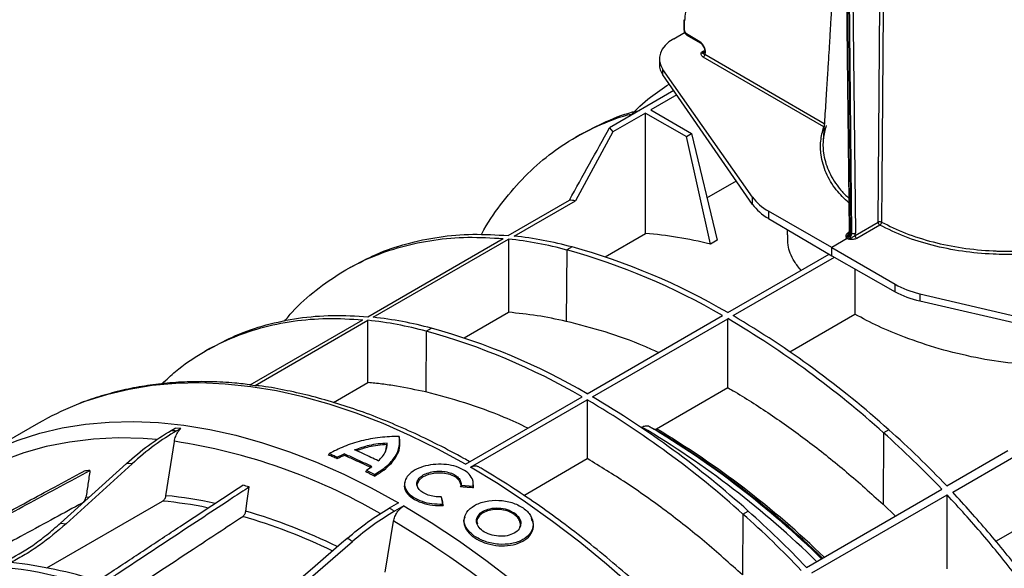
# Model space of a CAD drawing. Units: millimetres. Extents: x 150 to 4162, y 50 to 2920.
# Drawn here: x 2377 to 2577, y 897 to 1009 of the extents above; entities that cross this region are included whole.
import ezdxf

# ---------------------------------------------------------------- set-up
doc = ezdxf.new("R2010")
doc.units = ezdxf.units.MM
doc.header["$LTSCALE"] = 10
doc.layers.get('0').update_dxf_attribs({"color": 1})
doc.layers.add('3004820', color=7, linetype='Continuous')

# ---------------------------------------------------------------- blocks, each defined once
blk = doc.blocks.new('1140961-M_004_ISO_view')
for p, q in [((-627.86, -558.85), (-627.22, -620.31)), ((-627.08, -620.51), (-627.72, -559.06)), ((-627.5, -559.18), (-626.86, -620.63)), ((-626.65, -620.75), (-627.29, -559.3)), ((-626.58, -559.3), (-625.94, -620.75)), ((-660.76, -577.4), (-660.76, -579.47)), ((-660.62, -579.67), (-660.62, -577.6)), ((-662.84, -581.26), (-660.63, -579.98)), ((-657.55, -581.9), (-660.27, -580.29)), ((-660.17, -580.51), (-657.45, -582.13)), ((-656.81, -583.76), (-657.2, -583.99)), ((-665.76, -585.33), (-665.76, -586.45)), ((-632.37, -599.19), (-656.85, -585.01)), ((-656.49, -584.4), (-632.24, -598.45)), ((-646.81, -613.46), (-665.04, -587.48)), ((-665.04, -588.62), (-665.04, -587.48)), ((-646.81, -614.92), (-665.04, -588.62)), ((-662.83, -591.81), (-675.87, -599.34)), ((-662.22, -592.68), (-667.51, -595.73)), ((-667.51, -595.73), (-659.21, -600.52)), ((-668.57, -596.35), (-675.19, -600.17)), ((-668.57, -596.35), (-660.27, -601.13)), ((-668.57, -620.82), (-668.57, -596.35)), ((-675.87, -599.34), (-675.19, -600.17)), ((-632.37, -599.19), (-632.29, -599.2)), ((-675.19, -600.17), (-682.82, -614.17)), ((-681.75, -600.69), (-682.82, -601.3)), ((-660.27, -601.13), (-659.21, -600.52)), ((-655.38, -622.98), (-660.27, -601.13)), ((-659.21, -600.52), (-654.04, -622.21)), ((-656.09, -613.61), (-650.11, -610.16)), ((-696.47, -621.24), (-684.03, -614.05)), ((-646.81, -614.92), (-646.81, -613.46)), ((-695.26, -621.35), (-682.82, -614.17)), ((-630.74, -623.69), (-643.55, -616.3)), ((-643.55, -616.3), (-643.55, -617.81)), ((-643.55, -617.81), (-630.74, -625.33)), ((-639.8, -620.01), (-639.81, -621.09)), ((-626, -621.21), (-621.32, -618.5)), ((-620.96, -619.12), (-625.65, -621.82)), ((-724.96, -637.73), (-697.46, -621.86)), ((-723.9, -637.84), (-696.39, -621.96)), ((-676.8, -625.57), (-668.57, -620.82)), ((-627.57, -621.87), (-630.74, -623.69)), ((-627.78, -621.74), (-627.57, -621.87)), ((-627.36, -621.99), (-627.57, -621.87)), ((-627.28, -620.64), (-627.49, -620.76)), ((-626.86, -620.63), (-627.08, -620.51)), ((-626.86, -620.63), (-626.65, -620.75)), ((-683.49, -623.56), (-684.55, -624.17)), ((-654.04, -622.21), (-655.38, -622.98)), ((-630.74, -623.69), (-617.82, -631.15)), ((-630.74, -625.33), (-630.74, -623.69)), ((-684.55, -624.17), (-684.66, -638.67)), ((-651.85, -636.9), (-631.26, -625.02)), ((-650.79, -637.51), (-630.2, -625.63)), ((-630.74, -625.33), (-617.82, -632.66)), ((-728.46, -627.65), (-729.52, -628.26)), ((-626.03, -628), (-626.03, -637.23)), ((-617.82, -632.66), (-617.82, -631.15)), ((-612.86, -633.06), (-567.57, -643.74)), ((-612.86, -633.06), (-612.86, -634.52)), ((-612.86, -634.52), (-567.57, -644.88)), ((-705.42, -642.04), (-696.39, -636.83)), ((-680.41, -653.39), (-652.91, -637.51)), ((-679.35, -654.01), (-651.85, -638.13)), ((-651.85, -652.13), (-651.85, -638.13)), ((-639.25, -644.86), (-626.03, -637.23)), ((-748.89, -651.55), (-726.02, -638.35)), ((-747.9, -651.69), (-724.96, -638.45)), ((-724.96, -651.1), (-724.96, -638.45)), ((-713.12, -640.67), (-712.06, -640.05)), ((-713.12, -640.67), (-713.21, -653.02)), ((-757.03, -644.14), (-758.09, -644.75)), ((-748.89, -651.55), (-747.9, -651.69)), ((-747.9, -651.69), (-747.61, -651.74)), ((-731.96, -655.14), (-724.96, -651.1)), ((-666.35, -660.5), (-651.85, -652.13)), ((-705.17, -667.69), (-681.47, -654.01)), ((-680.97, -653.08), (-680.34, -653.35)), ((-704.11, -668.3), (-680.41, -654.62)), ((-680.41, -654.62), (-680.41, -666.56)), ((-791.89, -659.35), (-805.46, -667.19)), ((-669.45, -660.23), (-669.3, -660.15)), ((-667.8, -660), (-666.85, -660.55)), ((-764.93, -660.81), (-764.13, -660.34)), ((-763, -660.41), (-764.13, -660.34)), ((-763.85, -660.9), (-763, -660.41)), ((-718.56, -662.24), (-718.63, -662.03)), ((-620.21, -661.32), (-620.31, -675.82)), ((-619.14, -660.71), (-620.21, -661.32)), ((-597.42, -683.34), (-560.52, -662.04)), ((-766, -674.09), (-764.29, -663.05)), ((-721.35, -664.9), (-721.12, -663.71)), ((-721.12, -663.71), (-721.04, -663.42)), ((-732.96, -665.83), (-732.85, -665.58)), ((-731.22, -666.26), (-729.81, -665.59)), ((-607.37, -672.09), (-594.93, -664.91)), ((-774.04, -667.54), (-787.43, -679.66)), ((-786.29, -679.79), (-772.89, -667.59)), ((-772.89, -667.59), (-774.04, -667.54)), ((-731.22, -666.57), (-731.22, -666.26)), ((-693.31, -674.01), (-680.41, -666.56)), ((-606.16, -673.37), (-593.72, -666.19)), ((-725.39, -669.24), (-725.28, -668.99)), ((-724.15, -668.19), (-725.28, -668.99)), ((-723.66, -670.1), (-723.65, -669.79)), ((-717.41, -671), (-717.49, -671.24)), ((-706.14, -672.28), (-706.05, -672)), ((-703.57, -672.19), (-706.05, -672)), ((-703.58, -671.21), (-703.66, -670.97)), ((-703.5, -672.49), (-703.61, -671.21)), ((-703.5, -672.49), (-703.57, -672.19)), ((-635.87, -688.66), (-608.36, -672.78)), ((-634.81, -689.78), (-607.3, -673.9)), ((-607.3, -688.92), (-607.3, -673.9)), ((-790.18, -688.75), (-766.68, -675.18)), ((-782.26, -674.41), (-781.6, -674.32)), ((-718.75, -675.52), (-720.62, -676.6)), ((-717.69, -676.14), (-719.56, -677.22)), ((-710.06, -674.31), (-709.8, -675.79)), ((-709.99, -674.5), (-710.06, -674.31)), ((-709.71, -676.08), (-709.8, -675.79)), ((-620.31, -675.82), (-617.8, -678.23)), ((-648.77, -677.81), (-648.87, -690.17)), ((-648.77, -677.81), (-647.71, -677.2)), ((-787.43, -679.66), (-786.29, -679.79)), ((-721.45, -689.61), (-719.74, -679.26)), ((-705.26, -678.2), (-705.34, -678.44)), ((-691.5, -679.13), (-691.58, -678.88))]:
    blk.add_line(p, q)
at = {"flags": 128}
for points in [[(-621.32, -618.5), (-620.85, -556.38), (-620.73, -540.83)], [(-620.04, -540.83), (-620.05, -541.65), (-620.07, -544.93), (-620.17, -558.05), (-620.56, -610.54), (-620.62, -618.5)], [(-632.37, -599.19), (-632.3, -599.14), (-632.29, -599.14)], [(-696.39, -621.96), (-696.39, -636.56), (-696.39, -636.83)], [(-705.17, -667.69), (-710.75, -664.64), (-716.31, -661.89), (-721.85, -659.45), (-727.35, -657.32), (-732.81, -655.49), (-738.21, -653.99), (-743.54, -652.8), (-748.79, -651.94), (-753.96, -651.4), (-759.02, -651.18), (-763.97, -651.29), (-768.8, -651.73), (-773.49, -652.49), (-778.05, -653.57), (-782.46, -654.98), (-784.51, -655.76)], [(-798.29, -663.68), (-796.03, -662.81), (-791.62, -661.41), (-787.07, -660.32), (-782.37, -659.56), (-777.54, -659.13), (-772.59, -659.02), (-767.53, -659.23), (-762.37, -659.77), (-757.12, -660.64), (-751.78, -661.82), (-746.39, -663.33), (-740.93, -665.15), (-735.42, -667.29), (-729.89, -669.73), (-724.32, -672.48), (-718.75, -675.52)], [(-767.95, -662.65), (-770.61, -662.47), (-775.73, -662.36), (-780.73, -662.6), (-785.6, -663.18), (-790.32, -664.11), (-794.9, -665.37), (-799.31, -666.97), (-803.54, -668.9), (-807.6, -671.16), (-811.46, -673.74), (-815.13, -676.64), (-818.59, -679.86), (-821.84, -683.37), (-824.86, -687.19), (-826.66, -689.77)], [(-714.82, -672.41), (-714.94, -671.79), (-714.59, -670.95), (-713.8, -670.24), (-712.61, -669.71), (-711.22, -669.43), (-709.73, -669.43), (-708.34, -669.71), (-707.19, -670.26), (-706.42, -671), (-706.11, -671.85), (-706.14, -672.28), (-706.14, -672.28)], [(-671.08, -692.74), (-676.48, -688.02), (-681.93, -683.54), (-687.44, -679.32), (-692.98, -675.37), (-698.54, -671.69), (-704.11, -668.3)], [(-749.78, -677.21), (-749.49, -675.13), (-749.1, -672.31)], [(-717.69, -676.14), (-712.11, -679.53), (-706.55, -683.2), (-701.01, -687.15), (-695.51, -691.37)], [(-729.18, -682.75), (-730.33, -683.74), (-735.71, -688.37), (-744.9, -696.3)], [(-743.76, -696.96), (-738.19, -692.13), (-731.05, -685.93), (-728.1, -683.37)]]:
    blk.add_lwpolyline(points, dxfattribs=at)
for centre, radius, start, end in [((-660.51, -577.37), 0.25, 185.5934, 245.2716), ((-660.51, -579.45), 0.25, 185.5775, 245.2729), ((-660.02, -580.31), 0.249, 173.9464, 233.6973), ((-657.31, -581.93), 0.249, 173.9786, 233.3277), ((-657.26, -584.37), 0.762, 302.2792, 357.6057), ((-690.2, -683.49), 69.71, 83.9237, 84.922), ((-620.97, -619.2), 0.778, 63.7578, 116.7866), ((-620.55, -618.47), 0.769, 182.6176, 237.2381), ((-621.42, -618.46), 0.797, 304.6423, 357.0789), ((-704.8, -699.66), 78.15, 74.9817, 83.8256), ((-703.75, -699.09), 78.2, 74.9837, 83.7687), ((-627.33, -620.51), 0.303, 237.6669, 271.4072), ((-626.97, -620.28), 0.252, 185.8796, 245.1958), ((-626.3, -620.08), 0.761, 242.8557, 298.0803), ((-625.24, -621.18), 0.769, 182.6176, 237.2381), ((-718.82, -751.56), 132.78, 59.7118, 74.5706), ((-719.88, -752.17), 132.78, 59.7118, 74.5706), ((-732.31, -715.54), 78.15, 74.9817, 83.8256), ((-752.33, -808.39), 197.71, 48.0643, 59.4524), ((-751.27, -807.78), 197.71, 48.0643, 59.4524), ((-733.37, -716.15), 78.15, 74.9817, 83.8256), ((-747.38, -768.05), 132.78, 59.7118, 74.5706), ((-748.44, -768.66), 132.78, 59.7118, 74.5706), ((-779.84, -824.27), 197.71, 48.0643, 59.4524), ((-762.65, -710.02), 58.5, 111.9401, 119.9881), ((-780.9, -824.89), 197.71, 48.0643, 59.4524), ((-764.94, -821.1), 187.23, 45.5406, 59.2816), ((-765.14, -822.94), 189.8, 45.7914, 59.1445), ((-761.03, -819.01), 184.34, 45.8363, 59.2746), ((-762.61, -821.61), 187.67, 46.0097, 59.1403), ((-753.04, -810.47), 199.73, 43.5817, 48.3112), ((-751.93, -809.81), 199.66, 43.6105, 48.3117), ((-782.02, -780.59), 118.88, 59.9304, 81.4256), ((-774.18, -733.59), 65.05, 96.4082, 97.4887), ((-778.73, -772.64), 104.61, 73.5463, 74.2825), ((-774.05, -758.57), 84.87, 77.73, 84.5552), ((-774.32, -758.09), 83.26, 78.4303, 84.7381), ((-782.59, -789.58), 117.05, 63.972, 73.7233), ((-781.61, -826.96), 199.73, 43.5817, 48.3112), ((-780.55, -826.35), 199.73, 43.5817, 48.3112), ((-782.89, -789.87), 116.21, 64.1522, 73.7654), ((-825.72, -856.91), 206.87, 44.1883, 59.1818), ((-808.26, -781.33), 94.33, 72.4826, 83.4235), ((-806.58, -767.07), 78.77, 75.1467, 96.6422)]:
    blk.add_arc(centre, radius, start, end)
for centre, major_axis, ratio, start_param, end_param in [((-653.94, -581.5), (-4.71, 8.25), 0.573844, 0.314239, 0.788497), ((-660.27, -579.88), (-0.248, 0.434), 0.573844, 0.788497, 2.350566), ((-655.76, -585.31), (10, 0.04), 0.574763, 2.354032, 3.522174), ((-657.56, -583.25), (-0.82, 1.44), 0.573844, 3.528485, 5.492159), ((-657.21, -583.04), (-0.57, 1), 0.572303, 2.364942, 3.151971), ((-656.81, -582.81), (-0.584, 0.994), 0.582416, 2.356182, 2.672797), ((-655.76, -586.48), (10, -0.04), 0.579801, 3.143793, 3.526537), ((-632.89, -610.21), (15, 0.06), 0.574763, 3.522174, 3.920465), ((-632.89, -611.71), (15, -0.06), 0.579801, 3.526537, 3.924828), ((-625.63, -764.86), (-77.7, 137), 0.582397, 5.78149, 5.906845), ((-627.78, -620.93), (0.5, 0.866), 0.57487, 3.926907, 5.509659), ((-627.57, -621.05), (0.5, 0.866), 0.577393, 3.926919, 5.509672), ((-627.36, -621.17), (0.5, 0.866), 0.579938, 3.926933, 5.509685), ((-627, -621.38), (0.75, 1.3), 0.577393, 5.154792, 5.509672), ((-607.26, -625), (15, -0.06), 0.579801, 3.933555, 4.331846), ((-607.26, -626.51), (15, 0.06), 0.574763, 3.929192, 4.327483)]:
    blk.add_ellipse(centre, major_axis=major_axis, ratio=ratio, start_param=start_param, end_param=end_param)
for points, knots in [([(-629.42, -548.17), (-629.44, -548.78), (-629.55, -551), (-629.74, -554.98), (-629.99, -560.22), (-630.27, -565.55), (-630.54, -570.54), (-630.75, -574.29), (-630.9, -576.91), (-631, -578.61), (-631.1, -580.3), (-631.22, -582.33), (-631.38, -584.99), (-631.59, -588.39), (-631.85, -592.51), (-632.15, -597.12), (-632.37, -600.35), (-632.48, -601.96)], [0, 0, 0, 0, 0.033721, 0.122076, 0.219174, 0.323358, 0.417236, 0.496173, 0.531823, 0.563305, 0.590901, 0.626612, 0.676793, 0.740169, 0.817519, 0.908855, 1, 1, 1, 1]), ([(-660.76, -579.47), (-660.75, -579.57), (-660.73, -579.8), (-660.58, -580.13), (-660.37, -580.38), (-660.22, -580.48), (-660.17, -580.51)], [0, 0, 0, 0, 0.250831, 0.546229, 0.854451, 1, 1, 1, 1]), ([(-657.45, -582.13), (-657.39, -582.17), (-657.25, -582.27), (-657.01, -582.51), (-656.89, -582.72), (-656.83, -582.81)], [0, 0, 0, 0, 0.287176, 0.682422, 1, 1, 1, 1]), ([(-656.85, -585.01), (-656.95, -584.93), (-657.17, -584.77), (-657.28, -584.4), (-657.23, -584.14), (-657.2, -583.99), (-657.2, -583.99)], [0, 0, 0, 0, 0.2717488, 0.5736995, 0.996634, 1, 1, 1, 1]), ([(-657.2, -583.99), (-657.2, -583.99), (-657.17, -584.03), (-657.11, -584.1), (-656.99, -584.2), (-656.85, -584.28), (-656.72, -584.34), (-656.56, -584.38), (-656.49, -584.4)], [0, 0, 0, 0, 0.004139, 0.13575, 0.26561, 0.517779, 0.799273, 1, 1, 1, 1]), ([(-656.83, -582.81), (-656.81, -582.84), (-656.71, -583), (-656.6, -583.31), (-656.53, -583.68), (-656.56, -583.94), (-656.62, -584.03), (-656.63, -584.04), (-656.64, -584.04)], [0, 0, 0, 0, 0.050708, 0.263718, 0.472423, 0.669272, 0.857399, 1, 1, 1, 1]), ([(-656.81, -583.76), (-656.81, -583.76), (-656.74, -583.78), (-656.65, -583.8), (-656.57, -583.8), (-656.56, -583.81)], [0, 0, 0, 0, 0.025263, 0.82853, 1, 1, 1, 1]), ([(-671.74, -596.95), (-670.39, -595.62), (-667.91, -593.18), (-665.05, -591.32), (-663.75, -590.48)], [0, 0, 0, 0, 0.545488, 1, 1, 1, 1]), ([(-681.73, -600.73), (-680.04, -599.82), (-676.43, -597.89), (-672.38, -596.35), (-669.98, -595.86), (-669.79, -595.82)], [0, 0, 0, 0, 0.449238, 0.95454, 1, 1, 1, 1]), ([(-701.91, -621.05), (-701.88, -620.99), (-700.77, -618.75), (-698.05, -614.94), (-693.75, -609.7), (-688.86, -605.26), (-683.52, -601.52), (-677.69, -598.64), (-673.44, -596.96), (-671.04, -596.48), (-670.85, -596.44)], [0, 0, 0, 0, 0.004757, 0.16818, 0.331604, 0.495027, 0.658451, 0.821874, 0.985297, 1, 1, 1, 1]), ([(-684.03, -614.05), (-682.67, -611.6), (-679.96, -606.69), (-677.23, -601.79), (-675.87, -599.34)], [0, 0, 0, 0, 0.499989, 1, 1, 1, 1]), ([(-627.28, -614.62), (-628.17, -613.74), (-630.14, -611.83), (-632.03, -608.52), (-632.99, -605.17), (-633.09, -602.02), (-632.61, -600.14), (-632.37, -599.19)], [0, 0, 0, 0, 0.188795, 0.414181, 0.646092, 0.821536, 1, 1, 1, 1]), ([(-631.88, -598.86), (-632.11, -599.78), (-632.59, -601.63), (-632.5, -604.7), (-631.58, -608.03), (-630.06, -610.55), (-628.58, -612.43), (-627.82, -613.14), (-627.29, -613.65)], [0, 0, 0, 0, 0.1809572, 0.3650234, 0.5974852, 0.8366741, 0.8847261, 1, 1, 1, 1]), ([(-588.1, -624.75), (-589.72, -624.88), (-592.99, -625.15), (-598.41, -625.08), (-604.29, -624.53), (-610.33, -623.31), (-616.05, -621.54), (-619.31, -619.93), (-620.96, -619.12)], [0, 0, 0, 0, 0.1383081, 0.2789932, 0.4566702, 0.6394903, 0.8171688, 1, 1, 1, 1]), ([(-620.62, -618.5), (-619.04, -619.28), (-615.82, -620.87), (-610.24, -622.62), (-604.23, -623.84), (-599.72, -624.28), (-595.92, -624.44), (-592.66, -624.45), (-589.76, -624.21), (-588.19, -624.08)], [0, 0, 0, 0, 0.177665, 0.360485, 0.538153, 0.720964, 0.749556, 0.864078, 1, 1, 1, 1]), ([(-741.89, -638.62), (-741.39, -638), (-739.45, -635.63), (-735.55, -632.25), (-730.22, -628.49), (-724.42, -625.55), (-718.21, -623.38), (-711.62, -622.03), (-704.71, -621.43), (-699.87, -621.71), (-697.46, -621.86)], [0, 0, 0, 0, 0.047991, 0.183992, 0.319993, 0.455995, 0.591996, 0.727997, 0.863999, 1, 1, 1, 1]), ([(-728.44, -627.69), (-726.75, -626.77), (-723.15, -624.82), (-717.15, -622.79), (-710.58, -621.42), (-703.7, -620.82), (-698.88, -621.1), (-696.47, -621.24)], [0, 0, 0, 0, 0.182233, 0.387208, 0.591472, 0.795736, 1, 1, 1, 1]), ([(-636.98, -628.32), (-637.45, -627.72), (-638.78, -626.01), (-639.72, -623.59), (-639.67, -621.79), (-639.65, -621.09)], [0, 0, 0, 0, 0.252082, 0.712191, 1, 1, 1, 1]), ([(-627.49, -620.76), (-627.57, -620.82), (-627.75, -620.95), (-627.88, -621.23), (-627.86, -621.5), (-627.8, -621.69), (-627.78, -621.74), (-627.78, -621.74)], [0, 0, 0, 0, 0.227468, 0.45394, 0.835308, 0.996482, 1, 1, 1, 1]), ([(-627.78, -621.74), (-627.78, -621.74), (-627.73, -621.68), (-627.58, -621.47), (-627.47, -621.14), (-627.37, -620.93), (-627.36, -620.91)], [0, 0, 0, 0, 0.00583, 0.315525, 0.921612, 1, 1, 1, 1]), ([(-627.22, -620.31), (-627.22, -620.37), (-627.23, -620.52), (-627.29, -620.75), (-627.35, -620.88), (-627.37, -620.9)], [0, 0, 0, 0, 0.382397, 0.873019, 1, 1, 1, 1]), ([(-627.36, -621.99), (-627.35, -621.99), (-627.25, -621.96), (-626.93, -621.84), (-626.56, -621.6), (-626.21, -621.37), (-626.07, -621.26), (-626, -621.21)], [0, 0, 0, 0, 0.0041264, 0.2233084, 0.6522584, 0.8411016, 1, 1, 1, 1]), ([(-625.65, -621.82), (-625.76, -621.87), (-625.97, -621.97), (-626.47, -622.05), (-626.93, -622.03), (-627.26, -622), (-627.35, -621.99), (-627.36, -621.99)], [0, 0, 0, 0, 0.227468, 0.45394, 0.835308, 0.996482, 1, 1, 1, 1]), ([(-766.81, -651.35), (-765.9, -650.49), (-763.4, -648.1), (-758.77, -645.01), (-752.99, -642.04), (-746.77, -639.88), (-740.18, -638.52), (-733.28, -637.92), (-728.44, -638.2), (-726.02, -638.35)], [0, 0, 0, 0, 0.086083, 0.238402, 0.390722, 0.543041, 0.695361, 0.84768, 1, 1, 1, 1]), ([(-757.01, -644.18), (-755.31, -643.26), (-751.72, -641.31), (-745.71, -639.28), (-739.13, -637.91), (-732.22, -637.31), (-727.38, -637.59), (-724.96, -637.73)], [0, 0, 0, 0, 0.1818447, 0.3863835, 0.5909224, 0.7954612, 1, 1, 1, 1]), ([(-684.66, -638.67), (-686.65, -638.25), (-690.62, -637.42), (-694.48, -637.03), (-696.39, -636.83)], [0, 0, 0, 0, 0.501942, 1, 1, 1, 1]), ([(-590.45, -647.38), (-591.64, -647.33), (-595.3, -647.17), (-601.55, -646.11), (-608.94, -644.33), (-615.58, -642.11), (-621.34, -639.71), (-624.47, -638.06), (-626.03, -637.23)], [0, 0, 0, 0, 0.093593, 0.285559, 0.48262, 0.679646, 0.839828, 1, 1, 1, 1]), ([(-665.91, -645.02), (-666.89, -644.58), (-670.55, -642.91), (-676.83, -640.69), (-682.05, -639.35), (-684.66, -638.67)], [0, 0, 0, 0, 0.153648, 0.575701, 1, 1, 1, 1]), ([(-748.68, -651.59), (-749.79, -651.45), (-752.57, -651.11), (-756.9, -650.9), (-761.68, -650.92), (-766.36, -651.24), (-770.92, -651.85), (-775.36, -652.74), (-779.65, -653.96), (-782.62, -654.93), (-784.1, -655.59), (-784.25, -655.65)], [0, 0, 0, 0, 0.086945, 0.216089, 0.34503, 0.473739, 0.602198, 0.730395, 0.858336, 0.986045, 1, 1, 1, 1]), ([(-704.31, -667.19), (-704.69, -666.97), (-706.84, -665.74), (-710.76, -663.68), (-716.04, -661.13), (-721.31, -658.86), (-726.56, -656.86), (-731.76, -655.15), (-736.92, -653.71), (-742.02, -652.59), (-745.58, -651.93), (-747.42, -651.73), (-747.61, -651.71)], [0, 0, 0, 0, 0.0261386, 0.1462544, 0.2663913, 0.386528, 0.5066511, 0.6267449, 0.7467901, 0.8667636, 0.986639, 1, 1, 1, 1]), ([(-713.21, -653.02), (-715.21, -652.6), (-718.21, -651.95), (-722.11, -651.39), (-724.02, -651.19), (-724.96, -651.1)], [0, 0, 0, 0, 0.503327, 0.755698, 1, 1, 1, 1]), ([(-651.85, -652.13), (-651.35, -652.42), (-648.32, -654.2), (-642.75, -657.77), (-635.18, -663.22), (-627.67, -669.19), (-622.77, -673.61), (-620.31, -675.82)], [0, 0, 0, 0, 0.0462657, 0.2841392, 0.5231329, 0.7610064, 1, 1, 1, 1]), ([(-692.46, -660.35), (-694.07, -659.6), (-698.38, -657.61), (-705.33, -655.09), (-710.58, -653.72), (-713.21, -653.02)], [0, 0, 0, 0, 0.229648, 0.613823, 1, 1, 1, 1]), ([(-669.3, -660.15), (-669.07, -660.04), (-668.59, -659.82), (-668.09, -659.86), (-667.86, -659.97), (-667.8, -660)], [0, 0, 0, 0, 0.429254, 0.858508, 1, 1, 1, 1]), ([(-774.04, -667.54), (-772.56, -666.26), (-769.56, -663.68), (-766.49, -661.77), (-764.93, -660.81)], [0, 0, 0, 0, 0.495143, 1, 1, 1, 1]), ([(-763.85, -660.9), (-765.37, -661.84), (-768.43, -663.73), (-771.39, -666.3), (-772.89, -667.59)], [0, 0, 0, 0, 0.495157, 1, 1, 1, 1]), ([(-764.93, -660.81), (-764.78, -660.82), (-764.42, -660.85), (-764.06, -660.88), (-763.85, -660.9)], [0, 0, 0, 0, 0.414062, 1, 1, 1, 1]), ([(-764.29, -663.05), (-764.22, -662.71), (-764.06, -662.04), (-763.58, -661.1), (-763.17, -660.62), (-763, -660.41)], [0, 0, 0, 0, 0.3615131, 0.723654, 1, 1, 1, 1]), ([(-718.63, -662.03), (-719.93, -662.08), (-722.53, -662.16), (-726.36, -662.91), (-729.93, -664.03), (-731.87, -665.06), (-732.85, -665.58)], [0, 0, 0, 0, 0.249468, 0.499674, 0.74902, 1, 1, 1, 1]), ([(-723.65, -669.79), (-722.78, -669.24), (-721.02, -668.13), (-719.34, -666.15), (-718.41, -664.06), (-718.56, -662.71), (-718.63, -662.03)], [0, 0, 0, 0, 0.249456, 0.499659, 0.749009, 1, 1, 1, 1]), ([(-666.85, -660.55), (-666.79, -660.57), (-666.66, -660.62), (-666.48, -660.57), (-666.37, -660.52), (-666.35, -660.5)], [0, 0, 0, 0, 0.429277, 0.858556, 1, 1, 1, 1]), ([(-721.04, -663.42), (-721.66, -663.46), (-722.9, -663.54), (-725.21, -663.94), (-726.72, -664.46), (-727.68, -664.8)], [0, 0, 0, 0, 0.266706, 0.532348, 1, 1, 1, 1]), ([(-721.12, -663.71), (-721.73, -663.75), (-722.96, -663.84), (-725.11, -664.21), (-726.48, -664.68), (-727.31, -664.96)], [0, 0, 0, 0, 0.28487, 0.568615, 1, 1, 1, 1]), ([(-723.66, -670.1), (-723, -669.7), (-721.66, -668.89), (-720.15, -667.49), (-719.07, -665.98), (-718.34, -664.2), (-718.48, -662.96), (-718.56, -662.24)], [0, 0, 0, 0, 0.180891, 0.367156, 0.548115, 0.734624, 1, 1, 1, 1]), ([(-722.88, -667), (-722.56, -666.71), (-721.94, -666.12), (-721.16, -664.9), (-721.08, -664), (-721.04, -663.42)], [0, 0, 0, 0, 0.2631485, 0.5262965, 1, 1, 1, 1]), ([(-731.22, -666.57), (-731.37, -666.5), (-731.66, -666.38), (-732.09, -666.19), (-732.53, -666.01), (-732.82, -665.89), (-732.96, -665.83)], [0, 0, 0, 0, 0.249992, 0.499984, 0.749991, 1, 1, 1, 1]), ([(-731.22, -666.26), (-731.49, -666.15), (-731.9, -665.97), (-732.44, -665.75), (-732.71, -665.63), (-732.85, -665.58)], [0, 0, 0, 0, 0.499989, 0.749993, 1, 1, 1, 1]), ([(-731.22, -666.57), (-731.01, -666.45), (-730.68, -666.27), (-730.2, -666.05), (-729.94, -665.94), (-729.82, -665.89)], [0, 0, 0, 0, 0.482889, 0.741211, 1, 1, 1, 1]), ([(-729.82, -665.89), (-729.82, -665.84), (-729.81, -665.74), (-729.81, -665.64), (-729.81, -665.59)], [0, 0, 0, 0, 0.5, 1, 1, 1, 1]), ([(-724.25, -668.44), (-724.82, -668.17), (-725.95, -667.62), (-727.81, -666.77), (-729.1, -666.2), (-729.82, -665.89)], [0, 0, 0, 0, 0.305081, 0.610162, 1, 1, 1, 1]), ([(-724.15, -668.19), (-724.72, -667.91), (-725.85, -667.37), (-727.74, -666.5), (-729.05, -665.92), (-729.81, -665.59)], [0, 0, 0, 0, 0.300043, 0.600086, 1, 1, 1, 1]), ([(-722.88, -667), (-723.37, -666.77), (-724.36, -666.29), (-725.96, -665.55), (-727.07, -665.07), (-727.68, -664.8)], [0, 0, 0, 0, 0.30801, 0.616019, 1, 1, 1, 1]), ([(-703.57, -672.19), (-703.56, -671.76), (-703.54, -670.91), (-704.33, -669.69), (-705.67, -668.69), (-707.47, -667.98), (-709.55, -667.65), (-711.73, -667.7), (-713.79, -668.13), (-715.56, -668.88), (-716.84, -669.88), (-717.54, -671.05), (-717.57, -672.27), (-716.95, -673.45), (-715.72, -674.48), (-714.01, -675.27), (-711.97, -675.77), (-710.52, -675.78), (-709.8, -675.79)], [0, 0, 0, 0, 0.062586, 0.124922, 0.187481, 0.249901, 0.312421, 0.374908, 0.437374, 0.499908, 0.562302, 0.624872, 0.687281, 0.749772, 0.812349, 0.874716, 0.937205, 1, 1, 1, 1]), ([(-704.11, -668.3), (-703.88, -668.19), (-703.4, -667.98), (-702.88, -667.98), (-702.68, -668.15), (-702.62, -668.19)], [0, 0, 0, 0, 0.428034, 0.856068, 1, 1, 1, 1]), ([(-648.87, -690.17), (-651.43, -687.88), (-656.56, -683.28), (-664.48, -677.07), (-672.44, -671.4), (-677.78, -668.16), (-680.41, -666.56)], [0, 0, 0, 0, 0.2489972, 0.49924, 0.7533554, 1, 1, 1, 1]), ([(-817.04, -687.7), (-816.82, -687.58), (-813.83, -685.95), (-808.06, -682.83), (-798.82, -677.82), (-790.35, -673.25), (-784.65, -670.18), (-782.65, -669.1)], [0, 0, 0, 0, 0.019324, 0.261166, 0.503008, 0.825462, 1, 1, 1, 1]), ([(-816.69, -687.97), (-815.21, -687.17), (-811.65, -685.25), (-806.02, -682.2), (-799.79, -678.83), (-793.61, -675.5), (-787.5, -672.21), (-783.46, -670.04), (-781.44, -668.95)], [0, 0, 0, 0, 0.125861, 0.302635, 0.47941, 0.656184, 0.828092, 1, 1, 1, 1]), ([(-781.44, -668.95), (-781.58, -669.88), (-781.85, -671.71), (-782.12, -673.53), (-782.26, -674.41)], [0, 0, 0, 0, 0.513545, 1, 1, 1, 1]), ([(-723.66, -670.1), (-723.84, -670.01), (-724.22, -669.82), (-724.8, -669.53), (-725.2, -669.34), (-725.39, -669.24)], [0, 0, 0, 0, 0.317865, 0.658928, 1, 1, 1, 1]), ([(-723.65, -669.79), (-723.84, -669.7), (-724.2, -669.52), (-724.74, -669.25), (-725.1, -669.08), (-725.28, -668.99)], [0, 0, 0, 0, 0.339594, 0.669794, 1, 1, 1, 1]), ([(-710.06, -674.31), (-710.52, -674.31), (-711.45, -674.3), (-712.76, -673.99), (-713.86, -673.49), (-714.66, -672.82), (-715.05, -672.06), (-715.04, -671.26), (-714.59, -670.5), (-713.77, -669.85), (-712.63, -669.37), (-711.31, -669.1), (-709.91, -669.08), (-708.57, -669.3), (-707.41, -669.76), (-706.55, -670.4), (-706.04, -671.17), (-706.05, -671.72), (-706.05, -672)], [0, 0, 0, 0, 0.062586, 0.124922, 0.187481, 0.249902, 0.312422, 0.374908, 0.437374, 0.499909, 0.562303, 0.624873, 0.687283, 0.749772, 0.812349, 0.874717, 0.937205, 1, 1, 1, 1]), ([(-659.49, -702.3), (-659.89, -701.89), (-661.92, -699.79), (-665.66, -696.2), (-670.7, -691.54), (-675.81, -687.12), (-680.98, -682.92), (-686.19, -678.94), (-691.43, -675.2), (-696.7, -671.72), (-700.43, -669.42), (-702.4, -668.28), (-702.61, -668.16)], [0, 0, 0, 0, 0.029142, 0.14868, 0.268241, 0.387826, 0.507435, 0.627069, 0.746729, 0.866413, 0.98612, 1, 1, 1, 1]), ([(-779.87, -691.37), (-779.05, -690.84), (-777.05, -689.51), (-773.85, -687.4), (-770.28, -685.05), (-766.72, -682.69), (-762.42, -679.86), (-757.4, -676.55), (-753.14, -673.75), (-750.81, -672.22), (-750.39, -671.94)], [0, 0, 0, 0, 0.0831437, 0.2041586, 0.3251734, 0.4461883, 0.5672031, 0.762333, 0.9574628, 1, 1, 1, 1]), ([(-717.46, -671.23), (-717.54, -671.65), (-717.71, -672.5), (-716.98, -673.78), (-715.57, -674.91), (-713.58, -675.72), (-711.52, -676.1), (-710.22, -676.08), (-709.71, -676.08)], [0, 0, 0, 0, 0.165624, 0.345107, 0.525006, 0.705253, 0.884284, 1, 1, 1, 1]), ([(-749.1, -672.31), (-750.22, -673.06), (-753.3, -675.09), (-758.34, -678.41), (-764.2, -682.28), (-770.06, -686.15), (-774.61, -689.16), (-777.19, -690.87), (-777.83, -691.29)], [0, 0, 0, 0, 0.117466, 0.32159, 0.525715, 0.729839, 0.933964, 1, 1, 1, 1]), ([(-766.68, -675.18), (-766.61, -675.13), (-766.46, -675.02), (-766.26, -674.77), (-766.1, -674.48), (-766.02, -674.24), (-766, -674.11), (-766, -674.09)], [0, 0, 0, 0, 0.227661, 0.45506, 0.68965, 0.941006, 1, 1, 1, 1]), ([(-703.5, -672.49), (-703.84, -672.46), (-704.45, -672.41), (-705.33, -672.34), (-705.87, -672.3), (-706.14, -672.28)], [0, 0, 0, 0, 0.389853, 0.694925, 1, 1, 1, 1]), ([(-547.17, -788.73), (-547.82, -785.39), (-549.12, -778.7), (-551.83, -768.48), (-555.07, -758.22), (-558.9, -747.95), (-563.25, -737.74), (-568.12, -727.65), (-573.48, -717.76), (-579.28, -708.11), (-585.48, -698.79), (-592.05, -689.85), (-598.93, -681.3), (-603.75, -676.01), (-606.16, -673.37)], [0, 0, 0, 0, 0.083406, 0.166811, 0.250217, 0.333623, 0.417028, 0.500434, 0.58384, 0.667245, 0.750651, 0.833767, 0.916884, 1, 1, 1, 1]), ([(-783, -675.57), (-784.87, -676.59), (-788.82, -678.72), (-794.65, -681.88), (-799.96, -684.76), (-803.21, -686.53), (-804.56, -687.26)], [0, 0, 0, 0, 0.26018, 0.549131, 0.811322, 1, 1, 1, 1]), ([(-783, -675.57), (-782.92, -675.52), (-782.76, -675.41), (-782.54, -675.16), (-782.37, -674.85), (-782.29, -674.59), (-782.26, -674.44), (-782.26, -674.41)], [0, 0, 0, 0, 0.214409, 0.42805, 0.6614, 0.929942, 1, 1, 1, 1]), ([(-719.74, -679.26), (-719.67, -678.95), (-719.53, -678.34), (-719.04, -677.43), (-718.41, -676.63), (-717.93, -676.3), (-717.69, -676.14)], [0, 0, 0, 0, 0.249442, 0.498885, 0.748313, 1, 1, 1, 1]), ([(-709.99, -674.5), (-709.95, -674.71), (-709.89, -675.07), (-709.79, -675.6), (-709.74, -675.92), (-709.71, -676.08)], [0, 0, 0, 0, 0.389853, 0.694925, 1, 1, 1, 1]), ([(-703.36, -682.28), (-702.64, -682.69), (-701.2, -683.51), (-698.42, -684.05), (-695.69, -683.91), (-693.34, -683.09), (-691.78, -681.67), (-691.23, -679.91), (-691.77, -678.09), (-693.31, -676.5), (-695.64, -675.39), (-698.38, -674.91), (-701.13, -675.14), (-703.48, -676), (-705.04, -677.38), (-705.59, -679.05), (-705.07, -680.81), (-703.93, -681.79), (-703.36, -682.28)], [0, 0, 0, 0, 0.062552, 0.125051, 0.187498, 0.249889, 0.312374, 0.374927, 0.437494, 0.499999, 0.562454, 0.624856, 0.687336, 0.749866, 0.812503, 0.874884, 0.937268, 1, 1, 1, 1]), ([(-750.4, -678.29), (-750.33, -678.24), (-750.19, -678.13), (-750, -677.86), (-749.86, -677.56), (-749.8, -677.34), (-749.78, -677.23), (-749.78, -677.21)], [0, 0, 0, 0, 0.241109, 0.482256, 0.723124, 0.967853, 1, 1, 1, 1]), ([(-729.18, -682.75), (-727.78, -681.59), (-724.96, -679.26), (-722.07, -677.49), (-720.62, -676.6)], [0, 0, 0, 0, 0.49626, 1, 1, 1, 1]), ([(-719.56, -677.22), (-720.99, -678.09), (-723.87, -679.86), (-726.69, -682.19), (-728.1, -683.37)], [0, 0, 0, 0, 0.49626, 1, 1, 1, 1]), ([(-720.62, -676.6), (-720.6, -676.61), (-720.43, -676.72), (-720.07, -676.92), (-719.74, -677.11), (-719.56, -677.22)], [0, 0, 0, 0, 0.048389, 0.500005, 1, 1, 1, 1]), ([(-695.22, -677.59), (-695.68, -677.33), (-696.61, -676.81), (-698.4, -676.51), (-700.16, -676.65), (-701.67, -677.2), (-702.67, -678.09), (-703.03, -679.17), (-702.67, -680.3), (-701.68, -681.31), (-700.18, -682.03), (-698.42, -682.39), (-696.66, -682.28), (-695.15, -681.75), (-694.15, -680.84), (-693.8, -679.73), (-694.13, -678.55), (-694.86, -677.91), (-695.22, -677.59)], [0, 0, 0, 0, 0.0624435, 0.124873, 0.1873481, 0.249837, 0.3124121, 0.374927, 0.4373786, 0.5000633, 0.5625973, 0.6250835, 0.6875153, 0.7499338, 0.8124142, 0.8749264, 0.9374946, 1, 1, 1, 1]), ([(-695.28, -677.87), (-695.63, -677.66), (-696.36, -677.24), (-697.78, -676.89), (-699.29, -676.84), (-700.71, -677.12), (-701.86, -677.67), (-702.6, -678.45), (-702.91, -679.2), (-702.77, -679.67), (-702.72, -679.82)], [0, 0, 0, 0, 0.123234, 0.257863, 0.396254, 0.527848, 0.665088, 0.797109, 0.932791, 1, 1, 1, 1]), ([(-694.13, -680.54), (-694.09, -680.47), (-693.89, -680.11), (-694.03, -679.36), (-694.48, -678.5), (-695.04, -678.06), (-695.28, -677.87)], [0, 0, 0, 0, 0.078113, 0.419873, 0.752692, 1, 1, 1, 1]), ([(-798.63, -687.5), (-796.77, -686.46), (-793.96, -684.9), (-790.22, -682.09), (-788.37, -680.47), (-787.43, -679.66)], [0, 0, 0, 0, 0.492256, 0.745162, 1, 1, 1, 1]), ([(-786.29, -679.79), (-788.1, -681.32), (-790.83, -683.64), (-794.59, -686.09), (-796.5, -687.11), (-797.46, -687.62)], [0, 0, 0, 0, 0.492401, 0.745236, 1, 1, 1, 1]), ([(-772.21, -692.67), (-770.26, -691.38), (-766.35, -688.8), (-759.08, -684.01), (-753.76, -680.51), (-750.4, -678.29)], [0, 0, 0, 0, 0.268879, 0.537758, 1, 1, 1, 1]), ([(-705.27, -678.44), (-705.33, -678.56), (-705.64, -679.14), (-705.4, -680.3), (-704.53, -681.74), (-702.91, -682.99), (-700.79, -683.88), (-698.39, -684.33), (-696, -684.23), (-693.87, -683.63), (-692.27, -682.57), (-691.39, -681.18), (-691.19, -679.83), (-691.6, -679.03), (-691.76, -678.74)], [0, 0, 0, 0, 0.023926, 0.117137, 0.207529, 0.301653, 0.393791, 0.486745, 0.579811, 0.671528, 0.764492, 0.854607, 0.946141, 1, 1, 1, 1]), ([(-728.1, -683.37), (-728.28, -683.27), (-728.61, -683.08), (-728.97, -682.87), (-729.15, -682.77), (-729.18, -682.75)], [0, 0, 0, 0, 0.499996, 0.919265, 1, 1, 1, 1])]:
    blk.add_open_spline(points, degree=3, knots=knots)
blk.add_open_spline([(-548.23, -789.34), (-548.88, -786), (-550.18, -779.31), (-552.89, -769.1), (-556.13, -758.83), (-559.96, -748.56), (-564.31, -738.35), (-569.19, -728.27), (-574.54, -718.37), (-580.34, -708.73), (-586.55, -699.39), (-593.14, -690.43), (-600.04, -681.86), (-604.88, -676.55), (-607.3, -673.9)], degree=3)

msp = doc.modelspace()

# ---------------------------------------------------------------- block references
at = {"layer": '3004820'}
msp.add_blockref('1140961-M_004_ISO_view', (3172.487, 1586.134), dxfattribs=at)

doc.saveas('drawing.dxf')
